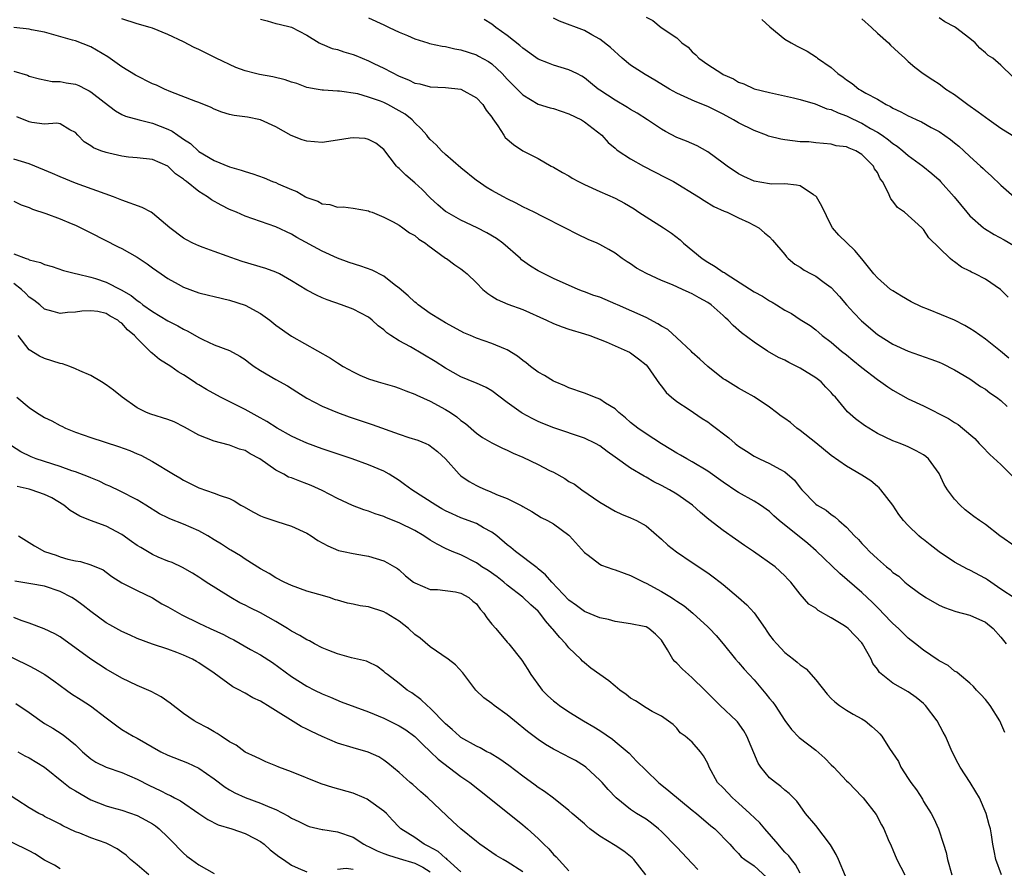
# Model space of a CAD drawing. Units: inches. Extents: x 2598000 to 2601000, y 1533000 to 1536000.
# Drawn here: x 2598722 to 2598849, y 1533350 to 1533460 of the extents above; entities that cross this region are included whole.
import ezdxf

# ---------------------------------------------------------------- set-up
doc = ezdxf.new("R2010")
doc.units = ezdxf.units.IN
doc.header["$MEASUREMENT"] = 0
doc.layers.add('LD25981533_2ft', color=102, linetype='Continuous')

msp = doc.modelspace()

# ---------------------------------------------------------------- linework, layer by layer
at = {"layer": 'LD25981533_2ft'}
for points, elevation in [([(2598767, 1533460.25), (2598769, 1533459.34), (2598769.67, 1533459), (2598771, 1533458.4), (2598772.05, 1533457.95), (2598773, 1533457.52), (2598774.7, 1533457), (2598774.93, 1533456.93), (2598776.57, 1533456.57), (2598777, 1533456.51), (2598778.21, 1533456.22), (2598779, 1533456.07), (2598781, 1533455.42), (2598781.28, 1533455.28), (2598782.56, 1533454.56), (2598783, 1533454.26), (2598784.35, 1533453), (2598785, 1533452.3), (2598787, 1533450.23), (2598789, 1533449.04), (2598790.55, 1533448.55), (2598791, 1533448.46), (2598793, 1533447.79), (2598794.61, 1533447), (2598795, 1533446.75), (2598797.28, 1533445), (2598798.08, 1533444.08), (2598799, 1533443.31), (2598799.16, 1533443.16), (2598799.37, 1533443), (2598801, 1533441.94), (2598802.68, 1533441), (2598805.54, 1533439.54), (2598806.54, 1533439), (2598809.81, 1533437), (2598810.53, 1533436.53), (2598811.77, 1533435.77), (2598813.14, 1533435.14), (2598813.54, 1533435), (2598815, 1533434.27), (2598816.33, 1533433.67), (2598817.63, 1533433), (2598818.35, 1533432.35), (2598819, 1533431.8), (2598819.4, 1533431.4), (2598821, 1533429.52), (2598821.22, 1533429.22), (2598821.42, 1533429), (2598822.29, 1533428.29), (2598823, 1533427.89), (2598823.51, 1533427.51), (2598824.42, 1533427), (2598825, 1533426.71), (2598826.1, 1533425.9), (2598827, 1533425.26), (2598828.09, 1533424.09), (2598829, 1533422.99), (2598829.94, 1533421.94), (2598830.92, 1533420.92), (2598833, 1533419.14), (2598835, 1533417.9), (2598837, 1533417), (2598839.95, 1533415.95), (2598841, 1533415.55), (2598841.38, 1533415.38), (2598843, 1533414.57), (2598845, 1533413.37), (2598846.39, 1533412.39), (2598847, 1533412.03), (2598847.59, 1533411.59), (2598848.43, 1533411), (2598849, 1533410.56), (2598849.82, 1533409.82)], 7544), ([(2598803, 1533460.34), (2598803.9, 1533459.9), (2598804.95, 1533459), (2598807, 1533457.63), (2598807.62, 1533457), (2598808.44, 1533456.44), (2598809, 1533455.84), (2598809.45, 1533455.45), (2598809.84, 1533455), (2598811, 1533454.2), (2598812.81, 1533453), (2598813, 1533452.9), (2598814.32, 1533452.32), (2598815, 1533451.91), (2598815.66, 1533451.66), (2598817, 1533451.03), (2598819, 1533450.54), (2598822.12, 1533449.88), (2598823, 1533449.64), (2598824.94, 1533449.06), (2598826.45, 1533448.45), (2598827, 1533448.34), (2598827.91, 1533447.91), (2598829, 1533447.52), (2598829.36, 1533447.36), (2598830.68, 1533446.68), (2598831, 1533446.55), (2598832.12, 1533445.88), (2598833, 1533445.39), (2598833.6, 1533445), (2598834.42, 1533444.42), (2598835, 1533443.92), (2598835.57, 1533443.57), (2598836.3, 1533443), (2598837, 1533442.38), (2598838.91, 1533441), (2598840.04, 1533440.04), (2598841, 1533439.2), (2598841.2, 1533439), (2598842.97, 1533437), (2598844.61, 1533435), (2598845, 1533434.56), (2598846.78, 1533433), (2598846.9, 1533432.9), (2598848.14, 1533432.14), (2598849.44, 1533431.44), (2598850.68, 1533430.68)], 7538), ([(2598850.57, 1533452.57), (2598849, 1533454.11), (2598847.97, 1533455), (2598847.37, 1533455.37), (2598847, 1533455.69), (2598846.3, 1533456.3), (2598845.68, 1533457), (2598845, 1533457.56), (2598843.14, 1533459), (2598843, 1533459.09), (2598841.73, 1533459.73), (2598841, 1533460.22)], 7532), ([(2598850.88, 1533384.88), (2598849, 1533386.11), (2598847.29, 1533387.29), (2598847, 1533387.48), (2598845, 1533388.56), (2598844.7, 1533388.7), (2598843, 1533389.59), (2598841, 1533390.92), (2598839.85, 1533391.85), (2598839, 1533392.52), (2598838.72, 1533392.72), (2598838.37, 1533393), (2598837, 1533394.35), (2598836.38, 1533395), (2598835.79, 1533395.79), (2598835, 1533397), (2598833.46, 1533399), (2598833.25, 1533399.25), (2598833, 1533399.42), (2598832.14, 1533400.14), (2598831, 1533400.9), (2598829, 1533402.06), (2598827, 1533403.42), (2598825, 1533405.09), (2598823, 1533406.69), (2598822.55, 1533407), (2598821.72, 1533407.72), (2598821, 1533408.25), (2598820.54, 1533408.54), (2598819.9, 1533409), (2598819, 1533409.71), (2598817.04, 1533411.04), (2598815.76, 1533411.76), (2598815, 1533412.18), (2598813.24, 1533413.24), (2598813, 1533413.41), (2598811, 1533414.97), (2598809.96, 1533415.96), (2598809, 1533416.81), (2598808.83, 1533417), (2598807, 1533418.72), (2598805.81, 1533419.81), (2598805, 1533420.24), (2598804.54, 1533420.54), (2598803, 1533421.33), (2598799.29, 1533423), (2598799.1, 1533423.1), (2598797.69, 1533423.69), (2598797, 1533423.97), (2598796.22, 1533424.22), (2598795, 1533424.7), (2598794.77, 1533424.77), (2598794.19, 1533425), (2598791, 1533426.43), (2598789.8, 1533427), (2598789, 1533427.4), (2598788.01, 1533428.01), (2598786.85, 1533428.85), (2598786.7, 1533429), (2598784.41, 1533431), (2598783.61, 1533431.61), (2598782.34, 1533432.34), (2598781.1, 1533433), (2598779, 1533433.99), (2598777.15, 1533435), (2598777, 1533435.1), (2598775.98, 1533435.98), (2598775, 1533436.86), (2598773.95, 1533437.95), (2598773, 1533438.83), (2598771.83, 1533439.83), (2598771, 1533440.67), (2598770.81, 1533440.81), (2598770.62, 1533441), (2598769, 1533443.16), (2598767.97, 1533443.97), (2598767, 1533444.46), (2598766.56, 1533444.56), (2598765, 1533444.65), (2598764.61, 1533444.61), (2598763, 1533444.35), (2598761, 1533444.06), (2598759, 1533444.22), (2598758.41, 1533444.41), (2598756.97, 1533444.97), (2598755, 1533446.1), (2598753.01, 1533447.01), (2598751.33, 1533447.33), (2598749.58, 1533447.58), (2598749, 1533447.69), (2598747.99, 1533447.99), (2598747, 1533448.38), (2598746.59, 1533448.59), (2598745, 1533449.25), (2598744.61, 1533449.39), (2598741.35, 1533450.65), (2598740.54, 1533451), (2598739.5, 1533451.5), (2598739, 1533451.69), (2598736.78, 1533452.78), (2598735, 1533453.88), (2598733.19, 1533455.19), (2598731, 1533456.49), (2598729, 1533457.24), (2598728.64, 1533457.36), (2598725, 1533458.39), (2598723.32, 1533458.68), (2598723, 1533458.75), (2598721, 1533459)], 7550), ([(2598851, 1533391.54), (2598848.87, 1533393), (2598847, 1533394.49), (2598846.23, 1533395), (2598845.52, 1533395.52), (2598844.38, 1533396.38), (2598843.73, 1533397), (2598843, 1533397.77), (2598842.11, 1533399), (2598841.67, 1533399.67), (2598841, 1533401.09), (2598839.64, 1533403), (2598839.3, 1533403.3), (2598839, 1533403.53), (2598838.05, 1533404.05), (2598837, 1533404.57), (2598836.71, 1533404.71), (2598835.96, 1533405), (2598835, 1533405.35), (2598833, 1533406.29), (2598831.32, 1533407.32), (2598830.18, 1533408.18), (2598829.12, 1533409.12), (2598827.56, 1533411), (2598827.28, 1533411.28), (2598827, 1533411.62), (2598826.31, 1533412.31), (2598825.69, 1533413), (2598825, 1533413.52), (2598823, 1533414.77), (2598822.57, 1533415), (2598821.51, 1533415.51), (2598821, 1533415.8), (2598820.18, 1533416.18), (2598818.77, 1533417), (2598817, 1533418.15), (2598815.38, 1533419.38), (2598814.31, 1533420.31), (2598813.66, 1533421), (2598813.3, 1533421.3), (2598813, 1533421.59), (2598811.44, 1533423), (2598811, 1533423.31), (2598809.89, 1533423.89), (2598809, 1533424.42), (2598808.58, 1533424.59), (2598807.73, 1533425), (2598806.41, 1533425.59), (2598805, 1533426.16), (2598803.07, 1533427.07), (2598801.77, 1533427.77), (2598801, 1533428.3), (2598800.56, 1533428.56), (2598799.92, 1533429), (2598799, 1533429.68), (2598798.18, 1533430.18), (2598797, 1533430.84), (2598796.66, 1533431), (2598795.49, 1533431.49), (2598794.14, 1533432.14), (2598792.47, 1533433), (2598789.56, 1533434.44), (2598788.5, 1533435), (2598787, 1533435.73), (2598786.17, 1533436.17), (2598785, 1533436.74), (2598784.51, 1533437), (2598783, 1533437.85), (2598782.28, 1533438.28), (2598781.21, 1533439), (2598781, 1533439.15), (2598779, 1533440.79), (2598777, 1533442.52), (2598776.49, 1533443), (2598775.76, 1533443.76), (2598775, 1533444.44), (2598774.75, 1533444.75), (2598774.57, 1533445), (2598773.84, 1533445.84), (2598773, 1533446.62), (2598772.65, 1533447), (2598771.74, 1533447.74), (2598771, 1533448.19), (2598769.52, 1533449), (2598769, 1533449.26), (2598768.56, 1533449.44), (2598767, 1533449.96), (2598765.63, 1533450.37), (2598763.26, 1533450.74), (2598763, 1533450.74), (2598761.16, 1533450.84), (2598761, 1533450.84), (2598760.23, 1533451), (2598759, 1533451.22), (2598757.72, 1533451.72), (2598757, 1533451.91), (2598756.2, 1533452.2), (2598754.58, 1533452.58), (2598752.88, 1533452.88), (2598752.37, 1533453), (2598751, 1533453.35), (2598749.8, 1533453.8), (2598747.23, 1533455), (2598745, 1533456.12), (2598744.4, 1533456.4), (2598743, 1533457.14), (2598741, 1533458.09), (2598739, 1533458.89), (2598738.68, 1533459), (2598737, 1533459.45), (2598735, 1533460.12)], 7548), ([(2598753, 1533460.06), (2598753.86, 1533459.86), (2598755, 1533459.52), (2598755.44, 1533459.44), (2598757, 1533459.01), (2598759, 1533457.99), (2598760.59, 1533457), (2598760.87, 1533456.87), (2598761, 1533456.84), (2598762.28, 1533456.28), (2598763, 1533456.13), (2598763.82, 1533455.82), (2598765, 1533455.47), (2598765.35, 1533455.35), (2598767, 1533454.66), (2598767.69, 1533454.31), (2598769, 1533453.7), (2598771, 1533452.65), (2598772.21, 1533452.21), (2598773, 1533451.77), (2598773.66, 1533451.66), (2598775, 1533451.27), (2598777, 1533451.19), (2598779, 1533450.97), (2598781, 1533449.85), (2598781.83, 1533449), (2598782.26, 1533448.26), (2598783, 1533447.35), (2598783.12, 1533447.12), (2598783.76, 1533446.24), (2598784.54, 1533445), (2598784.73, 1533444.73), (2598785.79, 1533443.79), (2598787, 1533443), (2598789, 1533441.98), (2598790.71, 1533441), (2598791, 1533440.86), (2598792.16, 1533440.16), (2598793, 1533439.72), (2598793.43, 1533439.43), (2598794.24, 1533439), (2598795, 1533438.63), (2598797, 1533437.72), (2598799, 1533436.82), (2598800.19, 1533436.19), (2598801.44, 1533435.44), (2598802.08, 1533435), (2598803, 1533434.4), (2598805.27, 1533433), (2598806.29, 1533432.29), (2598807.42, 1533431.42), (2598807.87, 1533431), (2598810.26, 1533429), (2598811, 1533428.53), (2598811.97, 1533427.97), (2598813, 1533427.25), (2598813.17, 1533427.17), (2598813.38, 1533427), (2598817, 1533424.68), (2598818.1, 1533424.1), (2598819, 1533423.52), (2598819.35, 1533423.35), (2598819.92, 1533423), (2598821, 1533422.31), (2598821.87, 1533421.87), (2598823, 1533421.1), (2598824.3, 1533420.3), (2598825, 1533419.75), (2598825.39, 1533419.39), (2598825.83, 1533419), (2598827, 1533418.14), (2598828.33, 1533417), (2598829, 1533416.49), (2598829.81, 1533415.81), (2598831, 1533414.84), (2598833, 1533413.29), (2598833.46, 1533413), (2598834.35, 1533412.35), (2598835, 1533411.91), (2598837, 1533410.81), (2598839, 1533409.88), (2598842.24, 1533408.24), (2598843, 1533407.73), (2598843.46, 1533407.46), (2598844.05, 1533407), (2598845.63, 1533405.63), (2598846.22, 1533405), (2598846.59, 1533404.59), (2598847.58, 1533403.58), (2598849, 1533402.26), (2598850.63, 1533400.63)], 7546), ([(2598850.06, 1533416.06), (2598848.97, 1533416.97), (2598847, 1533418.55), (2598845.57, 1533419.57), (2598845, 1533419.92), (2598844.32, 1533420.32), (2598843, 1533420.99), (2598839.62, 1533422.38), (2598838.73, 1533422.73), (2598837.38, 1533423.38), (2598836.11, 1533424.11), (2598835, 1533424.79), (2598834.71, 1533425), (2598833, 1533426.48), (2598832.54, 1533427), (2598830.98, 1533428.98), (2598830.06, 1533430.06), (2598828.02, 1533432.02), (2598827.17, 1533433), (2598827, 1533433.27), (2598825.8, 1533435.8), (2598825.1, 1533437), (2598825, 1533437.11), (2598824.72, 1533437.28), (2598823, 1533438.42), (2598822.53, 1533438.53), (2598821, 1533438.7), (2598819.33, 1533438.67), (2598819, 1533438.7), (2598817.04, 1533439.04), (2598815.67, 1533439.67), (2598815, 1533440.01), (2598813.51, 1533441), (2598813, 1533441.4), (2598811, 1533442.86), (2598809.61, 1533443.61), (2598808.24, 1533444.24), (2598807, 1533444.73), (2598805.5, 1533445.5), (2598805, 1533445.78), (2598803.19, 1533447), (2598801.86, 1533447.86), (2598801, 1533448.34), (2598800.61, 1533448.61), (2598799, 1533449.55), (2598797, 1533450.86), (2598796.79, 1533451), (2598795.81, 1533451.81), (2598795, 1533452.45), (2598794.66, 1533452.66), (2598794.02, 1533453), (2598793, 1533453.51), (2598791, 1533454.11), (2598790.34, 1533454.34), (2598789, 1533454.89), (2598787, 1533456.29), (2598786.63, 1533456.63), (2598785, 1533457.94), (2598783.51, 1533459), (2598783, 1533459.4), (2598782.01, 1533460.01)], 7542), ([(2598849.97, 1533423.97), (2598848.97, 1533424.97), (2598847, 1533426.33), (2598845.69, 1533427), (2598845.22, 1533427.22), (2598845, 1533427.35), (2598843.9, 1533427.9), (2598843, 1533428.57), (2598842.74, 1533428.74), (2598842.42, 1533429), (2598839.67, 1533431.67), (2598839, 1533432.77), (2598838.78, 1533433), (2598836.51, 1533435), (2598835.61, 1533435.61), (2598835, 1533436.45), (2598834.75, 1533436.75), (2598834.41, 1533437.59), (2598833.65, 1533439), (2598833.36, 1533439.36), (2598833, 1533440.15), (2598832.64, 1533440.64), (2598832.49, 1533441), (2598831, 1533442.52), (2598830.21, 1533443), (2598829.32, 1533443.32), (2598829, 1533443.51), (2598827.64, 1533443.64), (2598827, 1533443.85), (2598825, 1533444), (2598824.13, 1533444.13), (2598823, 1533444.17), (2598821, 1533444.42), (2598820.49, 1533444.49), (2598818.89, 1533444.89), (2598818.64, 1533445), (2598817, 1533445.6), (2598815, 1533446.61), (2598814.36, 1533447), (2598813, 1533447.74), (2598811, 1533448.73), (2598809.38, 1533449.38), (2598807.96, 1533450.04), (2598807, 1533450.46), (2598806.03, 1533451), (2598804.15, 1533452.15), (2598802.89, 1533452.89), (2598801, 1533454.11), (2598799.91, 1533455), (2598798.37, 1533456.37), (2598797, 1533457.48), (2598795.97, 1533458.03), (2598795, 1533458.58), (2598791.79, 1533459.79), (2598791, 1533460.2)], 7540), ([(2598818.03, 1533460.03), (2598819.06, 1533459.06), (2598821, 1533457.47), (2598821.81, 1533457), (2598822.58, 1533456.58), (2598823.91, 1533455.91), (2598825.12, 1533455.12), (2598825.24, 1533455), (2598827, 1533453.79), (2598827.87, 1533453), (2598828.56, 1533452.56), (2598829, 1533452.2), (2598829.73, 1533451.73), (2598830.61, 1533451), (2598830.87, 1533450.87), (2598831.52, 1533450.48), (2598833, 1533449.67), (2598834.12, 1533449), (2598834.72, 1533448.72), (2598835, 1533448.53), (2598836.06, 1533448.06), (2598837, 1533447.52), (2598837.37, 1533447.37), (2598838.12, 1533447), (2598838.74, 1533446.74), (2598839.97, 1533446.03), (2598841, 1533445.48), (2598842.46, 1533444.46), (2598843, 1533444.01), (2598843.57, 1533443.57), (2598844.19, 1533443), (2598845, 1533442.23), (2598846.37, 1533441), (2598846.7, 1533440.7), (2598847, 1533440.37), (2598847.74, 1533439.74), (2598849, 1533438.52), (2598850.72, 1533437)], 7536), ([(2598831, 1533460.1), (2598832.24, 1533459), (2598833, 1533458.25), (2598834.43, 1533457), (2598834.71, 1533456.71), (2598835.73, 1533455.73), (2598836.57, 1533455), (2598837, 1533454.59), (2598837.86, 1533453.86), (2598838.93, 1533453), (2598840.2, 1533452.2), (2598841, 1533451.68), (2598841.39, 1533451.39), (2598841.86, 1533451), (2598843, 1533450.27), (2598844.74, 1533449), (2598846.06, 1533448.06), (2598847.5, 1533447), (2598849, 1533445.92), (2598850.48, 1533445)], 7534), ([(2598721, 1533453.34), (2598722.78, 1533452.78), (2598723, 1533452.68), (2598724.32, 1533452.32), (2598726, 1533452), (2598727, 1533451.98), (2598727.81, 1533451.81), (2598729, 1533451.62), (2598729.46, 1533451.46), (2598730.33, 1533451), (2598730.78, 1533450.78), (2598731, 1533450.65), (2598732.72, 1533449.28), (2598734.18, 1533448.18), (2598735, 1533447.71), (2598735.49, 1533447.49), (2598737.27, 1533447), (2598739, 1533446.58), (2598741, 1533445.78), (2598741.53, 1533445.53), (2598742.28, 1533445), (2598742.72, 1533444.72), (2598743, 1533444.51), (2598743.92, 1533443.92), (2598745, 1533442.91), (2598747, 1533441.72), (2598749, 1533440.92), (2598750.49, 1533440.49), (2598751, 1533440.28), (2598751.99, 1533439.99), (2598753.46, 1533439.46), (2598754.57, 1533439), (2598755, 1533438.85), (2598755.29, 1533438.71), (2598757, 1533437.97), (2598757.69, 1533437.69), (2598758.84, 1533437), (2598759, 1533436.92), (2598760.43, 1533436.43), (2598761, 1533436.1), (2598762.01, 1533436.01), (2598763, 1533435.67), (2598763.7, 1533435.7), (2598765, 1533435.55), (2598767, 1533435.19), (2598767.12, 1533435.12), (2598767.47, 1533435), (2598769, 1533434.37), (2598770.22, 1533433.78), (2598771, 1533433.33), (2598771.47, 1533433), (2598772.33, 1533432.33), (2598773, 1533432), (2598773.53, 1533431.53), (2598774.41, 1533431), (2598774.72, 1533430.72), (2598777, 1533429.06), (2598777.11, 1533429), (2598778.19, 1533428.19), (2598779, 1533427.66), (2598779.37, 1533427.37), (2598779.8, 1533427), (2598781, 1533425.85), (2598781.83, 1533425), (2598782.46, 1533424.46), (2598783, 1533424.14), (2598783.68, 1533423.68), (2598785.09, 1533423.09), (2598787, 1533422.37), (2598790.09, 1533421), (2598791, 1533420.56), (2598792.13, 1533420.13), (2598793, 1533419.83), (2598795, 1533419.23), (2598795.72, 1533419), (2598797.82, 1533418.18), (2598800.55, 1533417), (2598800.85, 1533416.85), (2598801, 1533416.76), (2598802, 1533416), (2598803, 1533415.19), (2598803.18, 1533415), (2598804.75, 1533412.75), (2598805, 1533412.46), (2598805.6, 1533411.6), (2598806.29, 1533411), (2598807, 1533410.46), (2598808.59, 1533409.41), (2598810.26, 1533408.26), (2598811, 1533407.79), (2598811.46, 1533407.46), (2598813.73, 1533405.73), (2598814.56, 1533405), (2598815, 1533404.66), (2598816.02, 1533404.02), (2598817, 1533403.34), (2598817.71, 1533403), (2598819, 1533402.42), (2598820.33, 1533401.67), (2598821, 1533401.33), (2598822.25, 1533400.25), (2598823, 1533399.23), (2598823.19, 1533399), (2598825, 1533397.14), (2598825.19, 1533397), (2598826.35, 1533396.35), (2598827, 1533395.78), (2598827.5, 1533395.5), (2598828, 1533395), (2598829, 1533394.14), (2598830.01, 1533393), (2598830.53, 1533392.53), (2598831, 1533392.02), (2598831.52, 1533391.52), (2598831.96, 1533391), (2598833, 1533390.02), (2598834.19, 1533389), (2598834.64, 1533388.64), (2598835, 1533388.26), (2598835.76, 1533387.76), (2598836.57, 1533387), (2598837, 1533386.64), (2598838.35, 1533385.65), (2598839.28, 1533385), (2598841, 1533384.03), (2598841.7, 1533383.7), (2598843.18, 1533383.18), (2598845, 1533382.72), (2598847, 1533381.79), (2598848.01, 1533381), (2598849, 1533379.88), (2598849.71, 1533379)], 7552), ([(2598849.51, 1533367.51), (2598848.9, 1533369), (2598847.61, 1533371), (2598847, 1533371.78), (2598846.43, 1533372.43), (2598845.86, 1533373), (2598845.45, 1533373.45), (2598845, 1533373.88), (2598843.64, 1533375), (2598843.31, 1533375.31), (2598843, 1533375.47), (2598842.2, 1533376.2), (2598841, 1533376.8), (2598840.89, 1533376.89), (2598839, 1533378.18), (2598837.93, 1533379), (2598837, 1533379.75), (2598835.72, 1533381), (2598835, 1533381.62), (2598833.72, 1533383), (2598833.37, 1533383.37), (2598832.36, 1533384.36), (2598831, 1533385.66), (2598828.13, 1533388.13), (2598825.07, 1533391.07), (2598824, 1533392), (2598820.26, 1533395), (2598819.59, 1533395.59), (2598819, 1533396.16), (2598817.82, 1533397), (2598817, 1533397.5), (2598815, 1533398.62), (2598814.77, 1533398.77), (2598813, 1533399.99), (2598811, 1533401.42), (2598809, 1533402.63), (2598808.3, 1533403), (2598807.48, 1533403.49), (2598807, 1533403.74), (2598806.22, 1533404.22), (2598805, 1533404.94), (2598803, 1533406.25), (2598801.93, 1533407), (2598801, 1533407.74), (2598800.32, 1533408.32), (2598799.49, 1533409), (2598799, 1533409.48), (2598797.75, 1533410.25), (2598797, 1533410.75), (2598796.3, 1533411), (2598795.38, 1533411.38), (2598795, 1533411.51), (2598793, 1533412.24), (2598792.48, 1533412.48), (2598791.2, 1533413), (2598791, 1533413.1), (2598789.82, 1533413.82), (2598789, 1533414.25), (2598788, 1533415), (2598787.46, 1533415.46), (2598787, 1533415.77), (2598786.34, 1533416.34), (2598785, 1533417.14), (2598784.77, 1533417.23), (2598783, 1533417.98), (2598781, 1533418.67), (2598780.23, 1533419), (2598779.38, 1533419.38), (2598779, 1533419.58), (2598777, 1533420.67), (2598776.43, 1533421), (2598775, 1533421.89), (2598773.46, 1533423), (2598773.21, 1533423.21), (2598773, 1533423.36), (2598772.16, 1533424.16), (2598771, 1533425.17), (2598770.35, 1533425.65), (2598769, 1533426.7), (2598767.49, 1533427.49), (2598766, 1533428), (2598764.49, 1533428.49), (2598763, 1533429.04), (2598761, 1533429.96), (2598757.73, 1533431.73), (2598757, 1533432.18), (2598755, 1533433.12), (2598751, 1533434.5), (2598749.87, 1533435), (2598749, 1533435.36), (2598747.91, 1533435.91), (2598746.63, 1533436.63), (2598746.14, 1533437), (2598745, 1533437.7), (2598743.39, 1533439), (2598743.16, 1533439.16), (2598743, 1533439.32), (2598741.98, 1533439.98), (2598741, 1533441.01), (2598739, 1533441.84), (2598737, 1533442.06), (2598735.86, 1533442.14), (2598735, 1533442.28), (2598733.34, 1533442.66), (2598733, 1533442.75), (2598732.3, 1533443), (2598731.36, 1533443.36), (2598731, 1533443.65), (2598730.14, 1533444.14), (2598729.29, 1533445), (2598729, 1533445.36), (2598728.28, 1533445.72), (2598727, 1533446.47), (2598726.57, 1533446.57), (2598725, 1533446.46), (2598723.34, 1533446.66), (2598723, 1533446.73), (2598721.4, 1533447.4)], 7554), ([(2598849.11, 1533349), (2598848.36, 1533351), (2598848.13, 1533352.13), (2598847.97, 1533353), (2598847.81, 1533354.19), (2598847.65, 1533355), (2598847.49, 1533355.49), (2598847.12, 1533357), (2598846.24, 1533359), (2598845.78, 1533359.78), (2598845.03, 1533361), (2598843.73, 1533363), (2598843.49, 1533363.49), (2598842.69, 1533365), (2598841.82, 1533367), (2598841.55, 1533367.55), (2598840.75, 1533369), (2598839.24, 1533371), (2598839, 1533371.25), (2598838.02, 1533372.02), (2598837, 1533372.75), (2598835, 1533373.91), (2598833.28, 1533375.28), (2598833, 1533375.71), (2598832.43, 1533376.43), (2598832.19, 1533377), (2598831.08, 1533379), (2598831, 1533379.11), (2598829.21, 1533381), (2598829, 1533381.17), (2598828.53, 1533381.47), (2598827, 1533382.39), (2598825.32, 1533383.32), (2598825, 1533383.62), (2598824.13, 1533384.13), (2598823, 1533385.46), (2598821.79, 1533387), (2598821.39, 1533387.39), (2598821, 1533387.84), (2598819.76, 1533389), (2598816.95, 1533391), (2598815.77, 1533391.77), (2598814.58, 1533392.58), (2598813, 1533393.69), (2598811.13, 1533395.13), (2598810.04, 1533396.04), (2598809.01, 1533397), (2598807, 1533398.41), (2598806.04, 1533399), (2598805, 1533399.56), (2598804.02, 1533400.02), (2598803, 1533400.62), (2598802.74, 1533400.74), (2598801, 1533401.81), (2598799, 1533403.23), (2598797.94, 1533403.94), (2598797, 1533404.68), (2598796.43, 1533405), (2598795, 1533405.71), (2598791.05, 1533407.05), (2598789.6, 1533407.6), (2598789, 1533407.87), (2598788.24, 1533408.24), (2598786.92, 1533408.92), (2598786.79, 1533409), (2598785, 1533410.31), (2598783, 1533411.82), (2598782.26, 1533412.26), (2598781, 1533412.81), (2598780.88, 1533412.88), (2598779, 1533413.65), (2598777, 1533414.76), (2598775.65, 1533415.65), (2598772.47, 1533417.53), (2598771, 1533418.32), (2598769.91, 1533419), (2598769.37, 1533419.37), (2598769, 1533419.75), (2598768.28, 1533420.28), (2598767.49, 1533421), (2598767, 1533421.38), (2598765, 1533422.42), (2598763.52, 1533423), (2598761.65, 1533423.65), (2598761, 1533423.91), (2598760.25, 1533424.25), (2598759, 1533424.9), (2598757, 1533426.1), (2598755.45, 1533427), (2598755, 1533427.23), (2598753.7, 1533427.7), (2598750.63, 1533428.63), (2598749.14, 1533429.14), (2598748.68, 1533429.32), (2598747, 1533429.91), (2598745.55, 1533430.45), (2598745, 1533430.63), (2598744.24, 1533431), (2598743.42, 1533431.42), (2598743, 1533431.66), (2598741.23, 1533433), (2598739, 1533434.89), (2598738.82, 1533435), (2598737.64, 1533435.64), (2598735, 1533436.59), (2598733.93, 1533437), (2598729, 1533438.79), (2598727, 1533439.61), (2598726.04, 1533440.04), (2598725, 1533440.48), (2598723, 1533441.28), (2598721, 1533441.9)], 7556), ([(2598721, 1533436.45), (2598721.98, 1533435.98), (2598723, 1533435.64), (2598723.42, 1533435.42), (2598725.16, 1533434.84), (2598727, 1533434.14), (2598728.44, 1533433.56), (2598729, 1533433.32), (2598729.68, 1533433), (2598731, 1533432.35), (2598734.54, 1533430.54), (2598735, 1533430.3), (2598737, 1533429.17), (2598738.3, 1533428.3), (2598739, 1533427.81), (2598740.11, 1533427), (2598741, 1533426.4), (2598742.33, 1533425.67), (2598743, 1533425.29), (2598745, 1533424.57), (2598746.27, 1533424.27), (2598747, 1533424.07), (2598749, 1533423.58), (2598751, 1533422.93), (2598753, 1533421.87), (2598754.19, 1533421), (2598755, 1533420.36), (2598757, 1533418.92), (2598762.07, 1533416.07), (2598763, 1533415.45), (2598763.73, 1533415), (2598765, 1533414.29), (2598765.87, 1533413.87), (2598767, 1533413.41), (2598768.27, 1533413), (2598770.38, 1533412.38), (2598771, 1533412.18), (2598771.83, 1533411.83), (2598773, 1533411.42), (2598773.26, 1533411.26), (2598775, 1533410.49), (2598777, 1533409.41), (2598777.62, 1533409), (2598778.44, 1533408.44), (2598779, 1533407.99), (2598779.59, 1533407.59), (2598781, 1533406.33), (2598781.8, 1533405.79), (2598783, 1533405.07), (2598784.39, 1533404.39), (2598785, 1533404.15), (2598785.76, 1533403.76), (2598787, 1533403.24), (2598789, 1533402.29), (2598790.49, 1533401.51), (2598791, 1533401.27), (2598792.45, 1533400.45), (2598793, 1533400.08), (2598793.7, 1533399.7), (2598794.65, 1533399), (2598797, 1533397.4), (2598799, 1533396.2), (2598799.83, 1533395.83), (2598801, 1533395.34), (2598801.76, 1533395), (2598803, 1533394.3), (2598805, 1533392.59), (2598805.81, 1533391.81), (2598806.94, 1533390.94), (2598809, 1533389.56), (2598811, 1533388.2), (2598811.7, 1533387.7), (2598812.6, 1533387), (2598813, 1533386.72), (2598815, 1533385.03), (2598816.08, 1533384.08), (2598817.01, 1533383.01), (2598818.44, 1533381), (2598818.65, 1533380.65), (2598819, 1533380.14), (2598819.5, 1533379.5), (2598819.95, 1533379), (2598821, 1533377.86), (2598822.13, 1533377), (2598822.61, 1533376.61), (2598823, 1533376.26), (2598823.75, 1533375.75), (2598825, 1533374.32), (2598826.47, 1533372.47), (2598827, 1533371.91), (2598827.46, 1533371.46), (2598828.09, 1533371), (2598829, 1533370.38), (2598829.85, 1533369.85), (2598831, 1533369.26), (2598831.41, 1533369), (2598832.27, 1533368.27), (2598833, 1533367.61), (2598833.31, 1533367.31), (2598833.58, 1533367), (2598834.58, 1533365.42), (2598835.73, 1533363.73), (2598836.05, 1533363), (2598837, 1533361.52), (2598837.35, 1533361), (2598838.07, 1533360.07), (2598838.84, 1533358.84), (2598839, 1533358.53), (2598839.97, 1533357), (2598840.34, 1533356.34), (2598840.91, 1533355), (2598841.59, 1533353), (2598841.92, 1533351.92), (2598842.09, 1533351), (2598842.66, 1533349)], 7558), ([(2598721, 1533429.61), (2598722.61, 1533429), (2598722.91, 1533428.91), (2598723, 1533428.84), (2598724.49, 1533428.49), (2598725, 1533428.21), (2598725.96, 1533427.96), (2598727.47, 1533427.47), (2598729, 1533427.07), (2598729.22, 1533427), (2598731, 1533426.58), (2598731.6, 1533426.4), (2598733, 1533425.94), (2598734.93, 1533424.93), (2598736.21, 1533424.21), (2598737, 1533423.54), (2598737.34, 1533423.34), (2598737.76, 1533423), (2598739, 1533422.11), (2598741, 1533420.92), (2598742.27, 1533420.27), (2598743, 1533419.84), (2598743.58, 1533419.58), (2598745, 1533418.75), (2598745.5, 1533418.5), (2598747, 1533417.81), (2598749, 1533417.05), (2598750.33, 1533416.33), (2598751, 1533415.89), (2598751.49, 1533415.49), (2598752.19, 1533415), (2598753, 1533414.48), (2598755, 1533413.3), (2598756.48, 1533412.48), (2598757.71, 1533411.71), (2598759, 1533410.87), (2598761, 1533409.83), (2598763, 1533409), (2598764.48, 1533408.48), (2598767.48, 1533407.48), (2598771, 1533406.23), (2598772.22, 1533405.78), (2598773.41, 1533405.41), (2598774.46, 1533405), (2598774.84, 1533404.84), (2598775.95, 1533403.95), (2598776.99, 1533403), (2598778.77, 1533401), (2598779, 1533400.82), (2598780.08, 1533400.08), (2598781, 1533399.54), (2598781.37, 1533399.37), (2598782.2, 1533399), (2598782.79, 1533398.79), (2598783.6, 1533398.4), (2598785, 1533397.85), (2598786.9, 1533396.9), (2598787, 1533396.81), (2598788.19, 1533396.19), (2598789.4, 1533395.4), (2598790.24, 1533395), (2598791, 1533394.58), (2598793, 1533393.09), (2598793.09, 1533393), (2598795, 1533390.86), (2598795.5, 1533390.5), (2598797, 1533389.35), (2598797.22, 1533389.22), (2598798.67, 1533388.67), (2598799, 1533388.59), (2598800.15, 1533388.15), (2598801, 1533387.88), (2598802.72, 1533387), (2598803, 1533386.88), (2598805, 1533385.81), (2598806.28, 1533385), (2598806.73, 1533384.73), (2598807, 1533384.53), (2598807.95, 1533383.95), (2598809.05, 1533383), (2598811, 1533381.19), (2598811.23, 1533381), (2598812.08, 1533380.08), (2598813, 1533378.98), (2598814.59, 1533377), (2598815, 1533376.59), (2598815.71, 1533375.71), (2598816.35, 1533375), (2598817, 1533374.32), (2598818.53, 1533372.53), (2598819, 1533371.9), (2598819.42, 1533371.42), (2598819.73, 1533371), (2598821, 1533369.04), (2598821.87, 1533367.87), (2598822.84, 1533366.84), (2598825, 1533365.19), (2598826.18, 1533364.18), (2598827, 1533363.31), (2598827.34, 1533363), (2598829, 1533361.2), (2598829.24, 1533361), (2598831, 1533359.18), (2598831.17, 1533359), (2598832.86, 1533356.86), (2598833.53, 1533355.53), (2598833.83, 1533355), (2598834.41, 1533353.59), (2598834.78, 1533352.78), (2598835, 1533352.27), (2598835.52, 1533351), (2598836.58, 1533349)], 7560), ([(2598828.85, 1533348.85), (2598827.95, 1533351), (2598827.65, 1533351.65), (2598826.93, 1533352.93), (2598825, 1533355.43), (2598823.69, 1533357), (2598823, 1533357.98), (2598822.56, 1533358.56), (2598822.1, 1533359), (2598821.56, 1533359.56), (2598821, 1533360), (2598820.49, 1533360.49), (2598819.79, 1533361), (2598819, 1533361.63), (2598817.9, 1533363), (2598817.52, 1533363.52), (2598816.07, 1533367), (2598815.69, 1533367.69), (2598814.86, 1533368.86), (2598814.73, 1533369), (2598812.62, 1533371), (2598811, 1533372.59), (2598810.62, 1533373), (2598809, 1533374.58), (2598808.49, 1533375), (2598807.73, 1533375.73), (2598807, 1533376.5), (2598806.72, 1533376.72), (2598806.48, 1533377), (2598805.77, 1533378.23), (2598805, 1533379.48), (2598804.24, 1533380.24), (2598803.35, 1533381), (2598803, 1533381.19), (2598802.74, 1533381.26), (2598801, 1533381.61), (2598799, 1533381.88), (2598798.15, 1533382.15), (2598797, 1533382.37), (2598795, 1533383.2), (2598793.98, 1533383.98), (2598793, 1533384.66), (2598790.77, 1533387), (2598789.96, 1533387.96), (2598789, 1533388.73), (2598788.86, 1533388.86), (2598786.05, 1533391), (2598785.48, 1533391.48), (2598785, 1533391.85), (2598783.65, 1533393), (2598783, 1533393.5), (2598781.93, 1533394.07), (2598781, 1533394.6), (2598779, 1533395.36), (2598777.85, 1533395.85), (2598777, 1533396.27), (2598776.53, 1533396.53), (2598775.75, 1533397), (2598772.61, 1533399), (2598771.69, 1533399.69), (2598771, 1533400.19), (2598769.67, 1533401), (2598769, 1533401.39), (2598767, 1533402.23), (2598764.88, 1533403), (2598761, 1533404.32), (2598759, 1533405.05), (2598757.66, 1533405.66), (2598757, 1533405.97), (2598755.16, 1533407), (2598753.84, 1533407.84), (2598752.56, 1533408.56), (2598751, 1533409.39), (2598747.8, 1533411), (2598745.99, 1533411.99), (2598745, 1533412.63), (2598744.75, 1533412.75), (2598744.41, 1533413), (2598743, 1533413.92), (2598742.31, 1533414.31), (2598741.38, 1533415), (2598739.92, 1533415.92), (2598739, 1533416.67), (2598738.81, 1533416.81), (2598738.65, 1533417), (2598737, 1533418.63), (2598736.67, 1533419), (2598735.76, 1533419.76), (2598735, 1533420.61), (2598734.75, 1533420.75), (2598734.48, 1533421), (2598733.51, 1533421.51), (2598733, 1533421.85), (2598731.89, 1533422.11), (2598731, 1533422.23), (2598729.82, 1533422.18), (2598729, 1533422.05), (2598727.99, 1533422.01), (2598727, 1533421.89), (2598726.11, 1533422.11), (2598725, 1533422.43), (2598724.37, 1533423), (2598723.6, 1533423.6), (2598723, 1533423.98), (2598722.53, 1533424.53), (2598722.02, 1533425), (2598721, 1533425.77)], 7562), ([(2598823, 1533349.23), (2598822.38, 1533350.38), (2598821.86, 1533351), (2598821.5, 1533351.5), (2598821, 1533351.98), (2598820.54, 1533352.54), (2598820.12, 1533353), (2598818.39, 1533355), (2598817.77, 1533355.77), (2598816.47, 1533357), (2598815, 1533358.34), (2598814.19, 1533359), (2598813, 1533360.29), (2598812.28, 1533361), (2598811.19, 1533363), (2598811, 1533363.46), (2598810.47, 1533364.47), (2598810.08, 1533365), (2598809, 1533366.25), (2598808.06, 1533367), (2598807.43, 1533367.43), (2598807, 1533368.07), (2598806.52, 1533368.52), (2598805, 1533369.61), (2598803.79, 1533370.21), (2598803, 1533370.69), (2598801.62, 1533371.62), (2598801, 1533371.94), (2598800.44, 1533372.44), (2598799.62, 1533373), (2598799, 1533373.49), (2598798.18, 1533374.18), (2598797, 1533375), (2598795.83, 1533375.83), (2598795, 1533376.52), (2598794.75, 1533376.75), (2598794.54, 1533377), (2598793, 1533378.49), (2598792.6, 1533379), (2598791.8, 1533379.8), (2598790.9, 1533380.9), (2598790.84, 1533381), (2598789.98, 1533381.98), (2598789.23, 1533383), (2598789, 1533383.25), (2598788.06, 1533384.06), (2598787, 1533385.06), (2598785, 1533386.62), (2598784.55, 1533387), (2598783.68, 1533387.68), (2598782.51, 1533388.51), (2598781.72, 1533389), (2598781.3, 1533389.3), (2598781, 1533389.5), (2598779, 1533390.53), (2598777.86, 1533391), (2598777, 1533391.38), (2598775.92, 1533391.92), (2598775, 1533392.46), (2598774.16, 1533393), (2598773, 1533393.7), (2598771, 1533394.71), (2598769.35, 1533395.35), (2598769, 1533395.52), (2598767.88, 1533395.88), (2598767, 1533396.21), (2598766.39, 1533396.39), (2598764.94, 1533396.94), (2598763, 1533397.84), (2598761, 1533398.88), (2598759.55, 1533399.55), (2598759, 1533399.77), (2598758.09, 1533400.09), (2598757, 1533400.53), (2598756.65, 1533400.65), (2598756.03, 1533401), (2598755, 1533401.52), (2598752.91, 1533403), (2598751.67, 1533403.67), (2598751, 1533404.07), (2598750.26, 1533404.26), (2598749, 1533404.78), (2598748.81, 1533404.81), (2598747, 1533405.31), (2598745, 1533406.1), (2598743.13, 1533407.13), (2598741.79, 1533407.79), (2598741, 1533408.1), (2598738.79, 1533408.79), (2598738.2, 1533409), (2598737, 1533409.62), (2598735.05, 1533411), (2598733.93, 1533411.93), (2598733, 1533412.61), (2598732.4, 1533413), (2598731, 1533413.83), (2598729.57, 1533414.43), (2598729, 1533414.71), (2598728.26, 1533415), (2598727.32, 1533415.32), (2598727, 1533415.38), (2598725, 1533416.03), (2598724.34, 1533416.34), (2598723, 1533417.16), (2598721.58, 1533419)], 7564), ([(2598721.39, 1533411), (2598723, 1533409.65), (2598723.94, 1533409), (2598725, 1533408.36), (2598725.92, 1533407.92), (2598727, 1533407.34), (2598727.24, 1533407.24), (2598727.72, 1533407), (2598729, 1533406.48), (2598731, 1533405.79), (2598734.59, 1533404.59), (2598736.07, 1533404.07), (2598737, 1533403.66), (2598737.49, 1533403.49), (2598739, 1533402.67), (2598741.7, 1533401), (2598742.54, 1533400.54), (2598743, 1533400.26), (2598745, 1533399.26), (2598747, 1533398.56), (2598747.76, 1533398.25), (2598749, 1533397.85), (2598749.57, 1533397.57), (2598750.46, 1533397), (2598750.81, 1533396.81), (2598752.07, 1533396.07), (2598753, 1533395.63), (2598753.45, 1533395.45), (2598755.13, 1533394.87), (2598757, 1533394.28), (2598759, 1533393.34), (2598759.57, 1533393), (2598760.43, 1533392.43), (2598761.71, 1533391.71), (2598763.13, 1533391.13), (2598763.78, 1533391), (2598765, 1533390.71), (2598766.49, 1533390.48), (2598767, 1533390.38), (2598769, 1533389.78), (2598769.49, 1533389.49), (2598770.39, 1533389), (2598770.76, 1533388.76), (2598771, 1533388.59), (2598771.82, 1533387.82), (2598772.86, 1533387), (2598773, 1533386.91), (2598775, 1533386.06), (2598775.96, 1533386.04), (2598778.27, 1533385.73), (2598779, 1533385.58), (2598780.03, 1533385), (2598780.54, 1533384.54), (2598781, 1533384.17), (2598781.5, 1533383.5), (2598781.97, 1533383), (2598782.37, 1533382.37), (2598783, 1533381.57), (2598783.51, 1533381), (2598785, 1533379.21), (2598785.2, 1533379), (2598786.88, 1533376.88), (2598787.67, 1533375.67), (2598788.05, 1533375), (2598789.29, 1533373.29), (2598789.51, 1533373), (2598790.26, 1533372.26), (2598791, 1533371.62), (2598791.34, 1533371.34), (2598791.79, 1533371), (2598793, 1533370.17), (2598794.9, 1533369), (2598796.23, 1533368.23), (2598797, 1533367.75), (2598798.63, 1533366.63), (2598799, 1533366.34), (2598800.8, 1533364.8), (2598801.78, 1533363.78), (2598803, 1533362.55), (2598804.61, 1533361), (2598804.82, 1533360.82), (2598805.94, 1533359.94), (2598809, 1533357.4), (2598809.52, 1533357), (2598811.4, 1533355.4), (2598811.94, 1533355), (2598813.88, 1533353), (2598814.4, 1533352.4), (2598815, 1533351.78), (2598815.34, 1533351.34), (2598815.8, 1533351), (2598817, 1533350.18), (2598818.67, 1533348.67)], 7566), ([(2598809.7, 1533349.7), (2598809, 1533350.5), (2598807, 1533352.63), (2598805, 1533354.65), (2598804.6, 1533355), (2598803.71, 1533355.71), (2598803, 1533356.23), (2598801.74, 1533357), (2598801, 1533357.48), (2598799.14, 1533359), (2598798.1, 1533360.1), (2598797.31, 1533361), (2598797, 1533361.32), (2598795.17, 1533363), (2598795, 1533363.13), (2598793.84, 1533363.84), (2598793, 1533364.31), (2598792.53, 1533364.53), (2598791, 1533365.34), (2598789.94, 1533365.94), (2598789, 1533366.59), (2598787.63, 1533367.63), (2598785.95, 1533369), (2598785, 1533369.8), (2598783.32, 1533371), (2598783, 1533371.27), (2598781.97, 1533371.97), (2598780.93, 1533373), (2598779.22, 1533375.22), (2598778.28, 1533376.28), (2598777.34, 1533377), (2598775, 1533378.59), (2598773.72, 1533379.72), (2598773, 1533380.23), (2598772.2, 1533381), (2598771, 1533381.93), (2598769.31, 1533383), (2598769, 1533383.17), (2598767, 1533383.79), (2598765.94, 1533383.94), (2598765, 1533384.16), (2598764.28, 1533384.28), (2598763, 1533384.67), (2598762.73, 1533384.73), (2598761.94, 1533385), (2598760.58, 1533385.42), (2598759, 1533385.84), (2598757, 1533386.55), (2598756.07, 1533387), (2598755, 1533387.55), (2598754.12, 1533388.12), (2598753, 1533388.74), (2598751, 1533389.98), (2598750.4, 1533390.4), (2598749.16, 1533391.16), (2598749, 1533391.23), (2598747.95, 1533391.95), (2598747, 1533392.5), (2598746.18, 1533393), (2598745, 1533393.66), (2598743, 1533394.53), (2598741.23, 1533395.23), (2598741, 1533395.36), (2598739.88, 1533395.87), (2598738.15, 1533397), (2598737, 1533397.68), (2598734.82, 1533398.82), (2598733.45, 1533399.45), (2598733, 1533399.65), (2598732.09, 1533400.09), (2598731, 1533400.53), (2598730.68, 1533400.68), (2598729, 1533401.31), (2598728.53, 1533401.47), (2598727, 1533402.03), (2598723.89, 1533403), (2598723.25, 1533403.25), (2598721.93, 1533403.93), (2598720.71, 1533404.71)], 7568), ([(2598802.99, 1533349), (2598801.41, 1533351), (2598801.21, 1533351.21), (2598800.1, 1533352.1), (2598799, 1533352.82), (2598797, 1533354.05), (2598795.7, 1533355), (2598795.32, 1533355.32), (2598795, 1533355.63), (2598793.4, 1533357), (2598793, 1533357.37), (2598790.98, 1533358.98), (2598789.85, 1533359.85), (2598789, 1533360.36), (2598788.64, 1533360.64), (2598787, 1533361.82), (2598785.21, 1533363.21), (2598784.04, 1533364.04), (2598782.79, 1533364.79), (2598782.37, 1533365), (2598781.5, 1533365.5), (2598781, 1533365.72), (2598779, 1533366.86), (2598778.82, 1533367), (2598777.87, 1533367.87), (2598777, 1533368.6), (2598775, 1533370.67), (2598774.6, 1533371), (2598773.79, 1533371.79), (2598772.63, 1533372.63), (2598772.02, 1533373), (2598771, 1533373.87), (2598769.45, 1533375), (2598769.21, 1533375.21), (2598769, 1533375.42), (2598768.09, 1533376.09), (2598767, 1533376.61), (2598766.75, 1533376.75), (2598764.82, 1533377.18), (2598763, 1533377.72), (2598761.88, 1533378.12), (2598761, 1533378.5), (2598760.02, 1533379), (2598759.37, 1533379.37), (2598759, 1533379.5), (2598758.09, 1533380.09), (2598757, 1533380.66), (2598756.48, 1533381), (2598755, 1533381.9), (2598753.01, 1533383.01), (2598751.67, 1533383.67), (2598751, 1533384.03), (2598750.34, 1533384.34), (2598749.15, 1533385), (2598745.95, 1533387), (2598745.38, 1533387.38), (2598745, 1533387.67), (2598744.17, 1533388.17), (2598742.89, 1533388.89), (2598741.54, 1533389.54), (2598741, 1533389.72), (2598739.74, 1533390.26), (2598739, 1533390.61), (2598737.49, 1533391.49), (2598737, 1533391.76), (2598736.27, 1533392.27), (2598735, 1533393.17), (2598733, 1533394.27), (2598730.96, 1533395), (2598729.55, 1533395.55), (2598728.31, 1533396.31), (2598727.51, 1533397), (2598725.93, 1533397.93), (2598725, 1533398.38), (2598723.25, 1533399), (2598723, 1533399.07), (2598721.43, 1533399.43)], 7570), ([(2598721.6, 1533393), (2598723.7, 1533391.7), (2598724.98, 1533391), (2598726.5, 1533390.5), (2598727, 1533390.31), (2598728.02, 1533389.98), (2598729, 1533389.75), (2598729.67, 1533389.67), (2598731, 1533389.26), (2598732.61, 1533388.6), (2598733, 1533388.31), (2598733.73, 1533387.73), (2598735, 1533386.92), (2598737, 1533385.91), (2598739, 1533384.95), (2598740.21, 1533384.21), (2598741, 1533383.81), (2598742.78, 1533382.78), (2598745, 1533381.7), (2598746.49, 1533381), (2598748.22, 1533380.22), (2598749, 1533379.78), (2598749.53, 1533379.53), (2598751.72, 1533378.28), (2598753, 1533377.57), (2598754.56, 1533376.56), (2598757, 1533374.78), (2598759, 1533373.52), (2598760, 1533373), (2598761, 1533372.51), (2598762.06, 1533372.06), (2598763.48, 1533371.48), (2598767, 1533370.17), (2598769, 1533369.35), (2598771, 1533368.35), (2598771.83, 1533367.83), (2598773, 1533366.97), (2598773.99, 1533365.99), (2598775.06, 1533365), (2598776.02, 1533364.02), (2598779, 1533361.77), (2598780.13, 1533361), (2598782.65, 1533359), (2598787, 1533355.52), (2598787.62, 1533355), (2598789, 1533353.73), (2598789.75, 1533353), (2598790.4, 1533352.4), (2598791, 1533351.68), (2598791.35, 1533351.35), (2598793, 1533349.54)], 7572), ([(2598787, 1533349.41), (2598785, 1533350.72), (2598784.48, 1533351), (2598783.54, 1533351.54), (2598781.45, 1533353), (2598781, 1533353.34), (2598778.98, 1533355), (2598777.93, 1533355.93), (2598774.72, 1533359), (2598773.81, 1533359.81), (2598772.74, 1533360.74), (2598772.41, 1533361), (2598771, 1533362.3), (2598769.52, 1533363.52), (2598769, 1533363.92), (2598768.33, 1533364.33), (2598766.96, 1533364.96), (2598765, 1533365.5), (2598763, 1533366.09), (2598761, 1533366.98), (2598759.62, 1533367.62), (2598759, 1533367.94), (2598758.28, 1533368.27), (2598753.89, 1533371), (2598753.33, 1533371.33), (2598753, 1533371.55), (2598752.01, 1533372.01), (2598751, 1533372.61), (2598750.73, 1533372.73), (2598750.27, 1533373), (2598749.43, 1533373.43), (2598747, 1533375.21), (2598745, 1533376.55), (2598744.72, 1533376.72), (2598744.17, 1533377), (2598743, 1533377.52), (2598742.13, 1533377.87), (2598741, 1533378.3), (2598739, 1533378.97), (2598737, 1533379.69), (2598736.11, 1533380.11), (2598735, 1533380.59), (2598733.46, 1533381.46), (2598733, 1533381.71), (2598731, 1533383.2), (2598729.99, 1533383.99), (2598729, 1533384.71), (2598728.55, 1533385), (2598727, 1533385.8), (2598725, 1533386.47), (2598723.2, 1533386.8), (2598721.13, 1533387.13)], 7574), ([(2598779, 1533349.4), (2598777.22, 1533351), (2598777.12, 1533351.12), (2598777, 1533351.18), (2598776.05, 1533352.05), (2598774.75, 1533352.75), (2598774.21, 1533353), (2598773, 1533353.88), (2598771.19, 1533355), (2598771, 1533355.21), (2598770.11, 1533356.11), (2598769.33, 1533357), (2598769, 1533357.28), (2598767, 1533358.72), (2598766.82, 1533358.82), (2598766.45, 1533359), (2598765, 1533359.62), (2598762.37, 1533360.37), (2598760.85, 1533360.85), (2598757, 1533362.38), (2598755.37, 1533363), (2598755, 1533363.17), (2598753.7, 1533363.7), (2598753, 1533364.03), (2598752.35, 1533364.35), (2598751, 1533364.94), (2598749.83, 1533365.83), (2598749, 1533366.26), (2598747.91, 1533367), (2598747.38, 1533367.38), (2598747, 1533367.58), (2598746.11, 1533368.11), (2598744.78, 1533368.78), (2598744.4, 1533369), (2598743, 1533369.95), (2598741.29, 1533371.29), (2598740.11, 1533372.11), (2598738.81, 1533372.81), (2598737, 1533373.58), (2598735, 1533374.55), (2598733, 1533375.73), (2598731, 1533377.03), (2598727, 1533379.9), (2598726.31, 1533380.31), (2598724.95, 1533380.95), (2598723, 1533381.69), (2598721.96, 1533382.04), (2598721, 1533382.42)], 7576), ([(2598719, 1533378.09), (2598723, 1533376.14), (2598723.75, 1533375.75), (2598725.01, 1533375.01), (2598726.2, 1533374.2), (2598727.82, 1533373), (2598728.51, 1533372.52), (2598729.74, 1533371.75), (2598730.94, 1533370.94), (2598733, 1533369.38), (2598733.52, 1533369), (2598734.36, 1533368.36), (2598735, 1533367.9), (2598736.48, 1533367), (2598737, 1533366.74), (2598740.07, 1533365), (2598741, 1533364.55), (2598743.55, 1533363.55), (2598745, 1533362.88), (2598747, 1533361.49), (2598748.41, 1533360.41), (2598749, 1533360.04), (2598749.67, 1533359.67), (2598751, 1533359.04), (2598753, 1533358.34), (2598754.2, 1533357.8), (2598755, 1533357.5), (2598756.65, 1533356.65), (2598757, 1533356.39), (2598757.96, 1533355.96), (2598759, 1533355.41), (2598759.3, 1533355.3), (2598761, 1533354.9), (2598761.1, 1533354.9), (2598763, 1533354.58), (2598765, 1533353.91), (2598766.41, 1533353), (2598766.79, 1533352.79), (2598767, 1533352.71), (2598768.14, 1533352.14), (2598769, 1533351.78), (2598769.58, 1533351.58), (2598771, 1533351.16), (2598773, 1533350.55), (2598774.03, 1533350.03), (2598775, 1533349.42)], 7578), ([(2598721.26, 1533371.26), (2598723, 1533370.1), (2598725, 1533368.68), (2598726.05, 1533368.05), (2598727.27, 1533367.27), (2598727.64, 1533367), (2598729, 1533365.91), (2598729.92, 1533365), (2598730.49, 1533364.49), (2598731, 1533364.09), (2598731.64, 1533363.64), (2598733, 1533363), (2598735, 1533362.3), (2598737, 1533361.44), (2598738.62, 1533360.62), (2598739.98, 1533359.98), (2598741, 1533359.45), (2598741.31, 1533359.31), (2598741.86, 1533359), (2598742.61, 1533358.61), (2598745, 1533356.98), (2598746.19, 1533356.19), (2598747.53, 1533355.53), (2598749.3, 1533355), (2598751, 1533354.39), (2598752.28, 1533353.72), (2598753, 1533353.34), (2598753.46, 1533353), (2598754.25, 1533352.25), (2598755, 1533351.72), (2598755.39, 1533351.39), (2598755.98, 1533351), (2598757, 1533350.29), (2598757.88, 1533349.88), (2598759, 1533349.4)], 7580), ([(2598721.52, 1533365), (2598722.45, 1533364.45), (2598723, 1533364.21), (2598724.98, 1533363), (2598727.44, 1533361), (2598728.31, 1533360.31), (2598729, 1533359.9), (2598731, 1533358.76), (2598733, 1533357.96), (2598733.74, 1533357.74), (2598735, 1533357.4), (2598737, 1533356.71), (2598738.12, 1533356.12), (2598739, 1533355.62), (2598739.38, 1533355.38), (2598739.85, 1533355), (2598741, 1533353.9), (2598741.9, 1533353), (2598742.42, 1533352.42), (2598743, 1533351.84), (2598743.46, 1533351.46), (2598744.05, 1533351), (2598745, 1533350.32), (2598747, 1533349.21)], 7582), ([(2598738.53, 1533349), (2598737, 1533350.33), (2598736.16, 1533351), (2598735.58, 1533351.58), (2598735, 1533351.96), (2598734.41, 1533352.41), (2598733.24, 1533353), (2598733, 1533353.11), (2598731, 1533353.83), (2598729.58, 1533354.42), (2598729, 1533354.62), (2598727.36, 1533355.36), (2598727, 1533355.58), (2598726.05, 1533356.05), (2598725, 1533356.6), (2598724.75, 1533356.75), (2598724.24, 1533357), (2598723, 1533357.73), (2598719.78, 1533359.78)], 7584), ([(2598727, 1533349.82), (2598726.27, 1533350.27), (2598725, 1533350.94), (2598723.74, 1533351.74), (2598723, 1533352.13), (2598720.79, 1533353.21)], 7586), ([(2598763, 1533349.77), (2598764.13, 1533349.87), (2598765, 1533349.75)], 7580)]:
    msp.add_lwpolyline(points, dxfattribs=dict(at, elevation=elevation))

doc.saveas('drawing.dxf')
